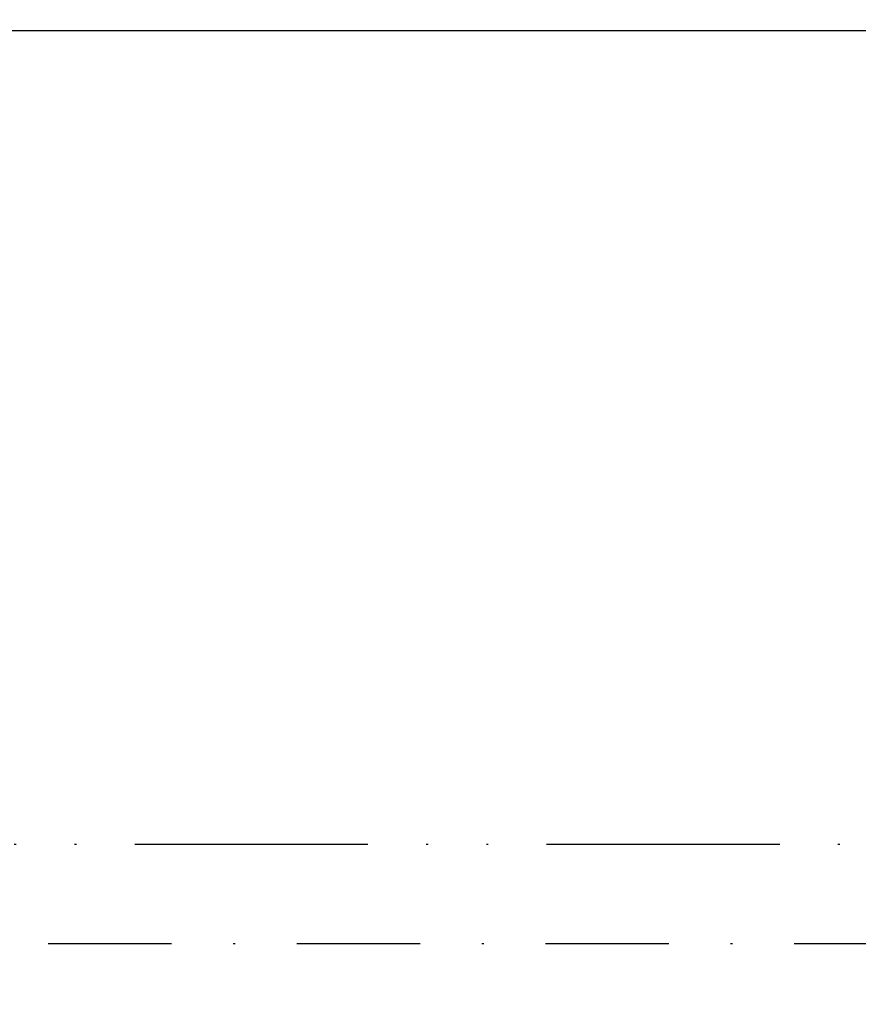
# Model space of a CAD drawing. Units: millimetres. Extents: x -3414 to 5266, y -2987 to 2584.
# Drawn here: x 1898 to 1941, y -979 to -929 of the extents above; entities that cross this region are included whole.
import ezdxf

# ---------------------------------------------------------------- set-up
doc = ezdxf.new("R2010")
doc.units = ezdxf.units.MM
doc.linetypes.add('ACAD_ISO12W100', pattern=[21, 12, -3, 0, -3, 0, -3])
doc.linetypes.add('STRICHPUNKT2', pattern=[12.7, 6.35, -3.175, 0, -3.175])
for name, color, linetype in [('helpline-Hilfslinie', 2, 'Continuous'), ('hiddenline-Verdeckt', 6, 'STRICHPUNKT2'), ('outline-Körperkante', 7, 'Continuous'), ('phantom-fiktive Kanten', 6, 'ACAD_ISO12W100')]:
    doc.layers.add(name, color=color, linetype=linetype)

# ---------------------------------------------------------------- blocks, each defined once
blk = doc.blocks.new('3-64-1460_E-Profil_01')
at = {"layer": 'outline-Körperkante'}
for points in [[(-16.494, -10.73, 0.000006), (-16.494, -12.626, 0.414177)], [(-16.194, -12.926, -0.000002), (-12.695, -12.926, -0.414094)]]:
    blk.add_lwpolyline(points, format="xyb", dxfattribs=at)
blk = doc.blocks.new('3-64-1460_E-Profil_Zusammenbau')
at = {"layer": 'helpline-Hilfslinie', "color": 2}
blk.add_blockref('3-64-1460_E-Profil_01', (-18.5, 3.847), dxfattribs=at)
blk = doc.blocks.new('GR_LR32_THERM_TEL_Festflügel_links')
at = {"layer": 'outline-Körperkante'}
blk.add_line((53.75, -20), (1126.839, -19.985), dxfattribs=at)
blk.add_blockref('3-64-1460_E-Profil_Zusammenbau', (1161.834, -11.421))
blk = doc.blocks.new('GR_LR32_THERM_Öffnungsposition')
at = {"layer": 'hiddenline-Verdeckt'}
blk.add_line((2777.089, 0), (-2777.089, 0), dxfattribs=at)
blk = doc.blocks.new('GR_WD2201_LR32_THERM_TB_Sturz')
at = {"layer": 'phantom-fiktive Kanten'}
blk.add_line((-2950, 72.159), (2950, 72.159), dxfattribs=at)
at = {"layer": 'helpline-Hilfslinie', "xscale": -1}
blk.add_blockref('GR_LR32_THERM_TEL_Festflügel_links', (3003, 134.025), dxfattribs=at)
at = {"layer": 'helpline-Hilfslinie'}
blk.add_blockref('GR_LR32_THERM_Öffnungsposition', (0.006, 67.026), dxfattribs=at)

msp = doc.modelspace()

# ---------------------------------------------------------------- block references
at = {"layer": 'helpline-Hilfslinie'}
msp.add_blockref('GR_WD2201_LR32_THERM_TB_Sturz', (-0.881, -1043.295), dxfattribs=at)

doc.saveas('drawing.dxf')
